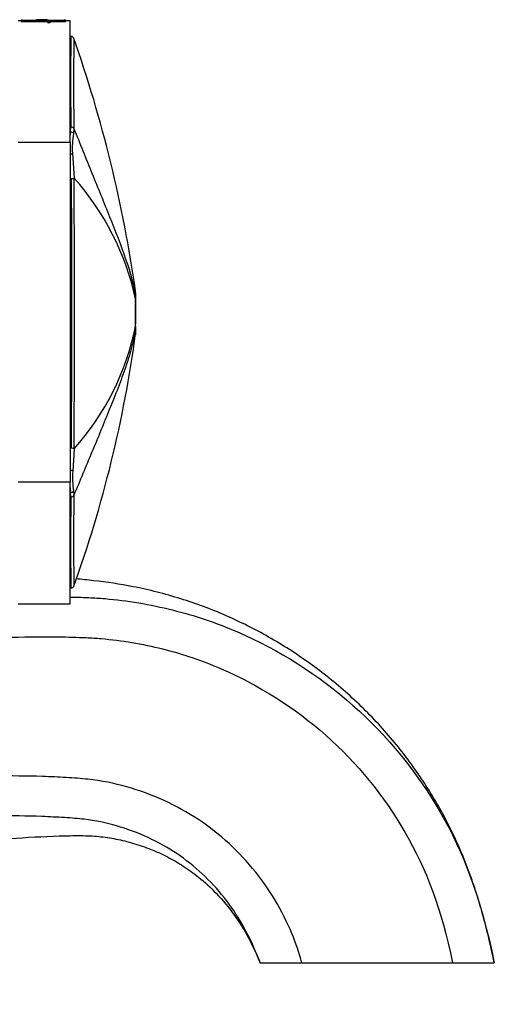
# Model space of a CAD drawing. Units: millimetres. Extents: x 0 to 1294, y 0 to 1397.
# Drawn here: x 1248 to 1294, y 702 to 796 of the extents above; entities that cross this region are included whole.
import ezdxf

# ---------------------------------------------------------------- set-up
doc = ezdxf.new("R2010")
doc.units = ezdxf.units.MM
doc.layers.add('DV3_Défaut', color=7, linetype='Continuous')
doc.layers.add('Défaut', color=7, linetype='Continuous')

# ---------------------------------------------------------------- blocks, each defined once
blk = doc.blocks.new('SE2')
at = {"layer": 'DV3_Défaut', "color": 7, "linetype": 'Continuous'}
for p, q in [((1248.563, 796.008), (1248.24, 796.008)), ((1248.563, 796.087), (1248.684, 796.087)), ((1248.563, 795.997), (1248.563, 796.087)), ((1248.563, 795.897), (1248.563, 795.997)), ((1248.684, 795.997), (1248.563, 795.997)), ((1248.684, 795.897), (1248.563, 795.897)), ((1248.684, 795.897), (1248.684, 795.997)), ((1248.927, 796.076), (1249.948, 796.076)), ((1248.927, 795.918), (1248.927, 796.018)), ((1251.032, 796.018), (1248.927, 796.018)), ((1251.032, 795.918), (1248.927, 795.918)), ((1250.127, 796.076), (1250.455, 796.105)), ((1250.795, 796.076), (1250.127, 796.076)), ((1250.701, 796.108), (1250.331, 796.108)), ((1250.455, 796.076), (1250.455, 796.105)), ((1251.032, 795.918), (1251.032, 796.018)), ((1251.144, 796.076), (1252.43, 796.076)), ((1251.147, 795.77), (1251.147, 795.869)), ((1252.43, 796.018), (1251.302, 796.018)), ((1251.334, 795.881), (1251.334, 795.981)), ((1252.43, 795.918), (1251.334, 795.918)), ((1252.43, 795.918), (1252.43, 796.018)), ((1252.673, 796.087), (1252.794, 796.087)), ((1252.673, 795.897), (1252.673, 795.997)), ((1252.794, 795.997), (1252.673, 795.997)), ((1252.794, 795.897), (1252.673, 795.897)), ((1252.794, 796.087), (1252.794, 795.997)), ((1253.24, 796.008), (1252.794, 796.008)), ((1252.794, 795.897), (1252.794, 795.997)), ((1253.24, 784.32), (1253.24, 796.008)), ((1253.24, 785.332), (1253.282, 785.332)), ((1253.282, 785.332), (1253.315, 785.803)), ((1253.603, 785.658), (1253.568, 785.169)), ((1253.24, 784.32), (1248.24, 784.32)), ((1253.24, 784.32), (1253.24, 751.696)), ((1253.472, 783.283), (1253.63, 780.9)), ((1259.531, 769.288), (1259.531, 770.168)), ((1259.531, 769.287), (1259.531, 769.288)), ((1259.54, 769.863), (1259.54, 769.107)), ((1259.54, 769.106), (1259.54, 766.868)), ((1259.531, 766.679), (1259.531, 766.681)), ((1259.531, 766.679), (1259.531, 765.848)), ((1259.54, 766.868), (1259.54, 766.867)), ((1259.54, 766.154), (1259.54, 766.867)), ((1253.629, 754.896), (1253.495, 752.733)), ((1253.24, 751.696), (1248.24, 751.696)), ((1253.24, 740.008), (1253.24, 751.696)), ((1253.291, 750.684), (1253.24, 750.684)), ((1253.315, 750.277), (1253.291, 750.684)), ((1253.577, 750.845), (1253.603, 750.422)), ((1248.24, 740.008), (1253.24, 740.008)), ((1271.49, 705.508), (1275.49, 705.508)), ((1275.49, 705.508), (1289.99, 705.508)), ((1289.99, 705.508), (1293.99, 705.508))]:
    blk.add_line(p, q, dxfattribs=at)
for centre, radius, start, end in [((1248.871, 797.561), 1.487, 262.78985, 272.16631), ((1250.253, 794.742), 1.369, 86.60962, 102.89927), ((1250.425, 793.758), 2.348, 80.91978, 89.26851), ((1250.736, 793.699), 2.412, 80.25434, 90.88475), ((1252.486, 797.562), 1.487, 267.83595, 277.20789), ((1641.717, 790.133), 388.427, 179.35458, 180.63868), ((1253.336, 794.259), 0.244, 43.6985, 94.49561), ((1132.775, 751.921), 128.048, 8.12026, 19.38161), ((1614.403, 789.952), 360.826, 179.31076, 180.68186), ((1262.602, 783.924), 9.426, 171.41325, 173.78253), ((1260.712, 783.86), 7.263, 169.61737, 184.55694), ((-4118.75, 768.771), 5372.152, 359.852515, 0.128895), ((-1190.867, 767.918), 2444.531, 359.694794, 0.304279), ((1234.381, 763.813), 25.739, 12.2788, 41.59532), ((1254.54, 769.863), 5, 359.99845, 3.20241), ((1234.903, 771.644), 25.123, 318.19325, 348.60717), ((1254.54, 766.154), 5, 356.81935, 0.00155), ((1142.229, 781.782), 118.366, 340.15614, 352.34199), ((1261.383, 752.13), 7.911, 175.62288, 189.34443), ((1263.383, 752.058), 10.185, 184.55331, 187.75249), ((1641.717, 745.884), 388.427, 179.35186, 180.64542), ((1614.403, 746.064), 360.826, 179.30804, 180.68924), ((1253.338, 741.763), 0.249, 264.81388, 315.12626)]:
    blk.add_arc(centre, radius, start, end, dxfattribs=at)
for centre, major_axis, ratio, start_param, end_param in [((1253.282, 785.136), (-0.297, 0.042), 0.650388, 3.524697, 4.804459), ((1253.315, 785.601), (-0.3, 0), 0.67198, 3.426411, 4.712552), ((1253.206, 783.308), (-0.297, -0.043), 0.417576, 1.626248, 2.618144), ((1253.388, 780.963), (-0.3, 0), 0.356299, 1.570521, 2.504415), ((1254.54, 769.107), (5, 0), 0.592749, 0.000023, 0.061135), ((1254.54, 769.106), (-5, 0), 0.590202, 3.14159, 3.202706), ((1254.54, 766.867), (5, 0.002), 0.612722, 6.221888, 6.283002), ((1254.54, 766.867), (-5, 0), 0.615316, 3.080484, 3.141593), ((1253.384, 754.834), (-0.3, 0), 0.362319, 3.756097, 4.712725), ((1253.227, 752.709), (-0.297, 0.041), 0.417873, 3.649665, 4.726424), ((1253.291, 750.881), (-0.298, -0.036), 0.651323, 1.491187, 2.774021), ((1253.315, 750.478), (-0.3, 0), 0.669535, 1.570643, 2.856703)]:
    blk.add_ellipse(centre, major_axis=major_axis, ratio=ratio, start_param=start_param, end_param=end_param, dxfattribs=at)
for points, knots in [([(1248.927, 796.018), (1248.863, 796.018), (1248.801, 796.015), (1248.711, 796.008), (1248.684, 796.003), (1248.684, 795.997)], [0, 0, 0, 0, 0.5, 0.5, 1, 1, 1, 1]), ([(1248.927, 795.918), (1248.863, 795.918), (1248.801, 795.916), (1248.711, 795.908), (1248.684, 795.903), (1248.684, 795.897)], [0, 0, 0, 0, 0.5, 0.5, 1, 1, 1, 1]), ([(1251.147, 795.869), (1251.168, 795.9), (1251.182, 795.928), (1251.167, 795.965), (1251.155, 795.977), (1251.109, 795.999), (1251.073, 796.009), (1251.032, 796.018)], [0, 0, 0, 0, 0.5, 0.5, 0.75, 0.75, 1, 1, 1, 1]), ([(1251.156, 795.874), (1251.15, 795.879), (1251.142, 795.884), (1251.109, 795.899), (1251.073, 795.909), (1251.032, 795.918)], [0, 0, 0, 0, 0.302213, 0.302213, 1, 1, 1, 1]), ([(1251.334, 795.981), (1251.335, 795.971), (1251.331, 795.961), (1251.297, 795.926), (1251.24, 795.898), (1251.147, 795.869)], [0, 0, 0, 0, 0.292071, 0.292071, 1, 1, 1, 1]), ([(1251.334, 795.881), (1251.335, 795.872), (1251.331, 795.862), (1251.297, 795.826), (1251.24, 795.798), (1251.147, 795.77)], [0, 0, 0, 0, 0.292072, 0.292072, 1, 1, 1, 1]), ([(1252.673, 795.897), (1252.673, 795.903), (1252.646, 795.908), (1252.557, 795.916), (1252.494, 795.918), (1252.427, 795.918)], [0, 0, 0, 0, 0.5, 0.5, 1, 1, 1, 1]), ([(1252.673, 795.997), (1252.673, 796.003), (1252.646, 796.008), (1252.557, 796.015), (1252.494, 796.018), (1252.43, 796.018)], [0, 0, 0, 0, 0.5, 0.5, 1, 1, 1, 1]), ([(1253.603, 785.658), (1254.186, 784.238), (1254.767, 782.781), (1255.919, 779.937), (1256.491, 778.539), (1257.593, 775.791), (1258.126, 774.44), (1259.032, 771.803), (1259.404, 770.53), (1259.531, 769.288)], [0, 0, 0, 0, 0.25, 0.25, 0.5, 0.5, 0.75, 0.75, 1, 1, 1, 1]), ([(1259.531, 766.681), (1259.531, 766.867), (1259.531, 767.076), (1259.53, 767.514), (1259.53, 767.75), (1259.53, 768.097), (1259.53, 768.213), (1259.53, 768.443), (1259.53, 768.558), (1259.531, 768.891), (1259.531, 769.097), (1259.531, 769.287)], [0, 0, 0, 0, 0.25, 0.25, 0.5, 0.5, 0.625, 0.625, 0.75, 0.75, 1, 1, 1, 1]), ([(1259.531, 766.679), (1259.499, 766.357), (1259.452, 766.039), (1259.332, 765.392), (1259.259, 765.067), (1259.012, 764.086), (1258.807, 763.424), (1258.355, 762.092), (1258.107, 761.421), (1257.589, 760.073), (1257.319, 759.396), (1256.493, 757.355), (1255.921, 755.982), (1255.056, 753.902), (1254.766, 753.205), (1254.186, 751.806), (1253.895, 751.111), (1253.603, 750.422)], [0, 0, 0, 0, 0.0625, 0.0625, 0.125, 0.125, 0.25, 0.25, 0.375, 0.375, 0.5, 0.5, 0.75, 0.75, 0.875, 0.875, 1, 1, 1, 1]), ([(1293.99, 705.508), (1293.778, 706.495), (1293.443, 708.033), (1292.825, 710.392), (1292.199, 712.469), (1291.502, 714.474), (1290.691, 716.493), (1289.736, 718.543), (1288.306, 721.214), (1286.223, 724.461), (1283.315, 728.076), (1279.973, 731.404), (1276.303, 734.344), (1272.37, 736.87), (1268.222, 738.954), (1263.852, 740.57), (1259.592, 741.654), (1256.201, 742.161), (1254.361, 742.341), (1253.792, 742.391)], [0, 0, 0, 0, 0.046796, 0.086746, 0.122081, 0.157897, 0.194791, 0.233025, 0.273141, 0.349197, 0.429331, 0.509267, 0.58918, 0.668645, 0.74717, 0.825394, 0.905752, 0.970882, 1, 1, 1, 1]), ([(1253.24, 740.653), (1253.368, 740.65), (1253.955, 740.637), (1255.021, 740.605), (1258.166, 740.408), (1263.162, 739.567), (1271.378, 736.805), (1280.905, 730.765), (1289.385, 720.403), (1292.687, 711.79), (1293.99, 705.508)], [0, 0, 0, 0, 0.008144, 0.037316, 0.066488, 0.183177, 0.299866, 0.533244, 0.766622, 1, 1, 1, 1]), ([(1158.695, 735.197), (1158.919, 734.538), (1160.116, 731.671), (1162.962, 728.209), (1166.449, 726.123), (1168.216, 725.383), (1169.122, 725.066), (1170.143, 724.753), (1173.771, 723.712), (1182.89, 722.011), (1194.668, 722.805), (1203.431, 725.69), (1206.852, 727.179), (1208.331, 727.86), (1211.106, 729.061), (1219.906, 732.5), (1231.84, 735.521), (1243.909, 736.717), (1249.977, 736.86), (1253.006, 736.814), (1254.789, 736.757), (1257.677, 736.574), (1262.176, 735.812), (1269.661, 733.289), (1278.265, 727.827), (1285.95, 718.428), (1288.915, 710.69), (1289.99, 705.508)], [0, 0, 0, 0, 0.018732, 0.08415, 0.116859, 0.125036, 0.133213, 0.141391, 0.149568, 0.214986, 0.345821, 0.411239, 0.419416, 0.427594, 0.443948, 0.476657, 0.607493, 0.672911, 0.70562, 0.721974, 0.730151, 0.738329, 0.771037, 0.803746, 0.869164, 0.934582, 1, 1, 1, 1]), ([(1275.49, 705.508), (1275.243, 706.701), (1273.524, 711.286), (1268.771, 717.262), (1263.532, 720.741), (1258.684, 722.513), (1255.952, 723.056), (1253.972, 723.24), (1252.502, 723.331), (1249.837, 723.453), (1244.51, 723.499), (1233.845, 722.817), (1223.49, 720.604), (1215.498, 717.824), (1213.005, 716.857), (1211.502, 716.231), (1207.398, 714.624), (1196.648, 711.514), (1182.061, 711.01), (1171.173, 713.357), (1167.008, 714.659), (1165.704, 715.092), (1164.316, 715.612), (1161.918, 716.677), (1160.055, 717.79), (1158.712, 718.774)], [0, 0, 0, 0, 0.071876, 0.143751, 0.215627, 0.251565, 0.287503, 0.296487, 0.305472, 0.323441, 0.359378, 0.431254, 0.575006, 0.610943, 0.628912, 0.637897, 0.646881, 0.718757, 0.862508, 0.934384, 0.943368, 0.952353, 0.961337, 0.970322, 1, 1, 1, 1]), ([(1271.49, 705.508), (1271.471, 705.6), (1270.089, 709.311), (1266.131, 714.324), (1261.815, 717.225), (1257.698, 718.758), (1255.462, 719.221), (1253.739, 719.393), (1252.358, 719.484), (1249.797, 719.611), (1244.684, 719.676), (1234.437, 719.067), (1224.573, 717.01), (1216.85, 714.365), (1214.454, 713.448), (1212.948, 712.828), (1208.642, 711.153), (1197.284, 707.892), (1181.788, 707.385), (1170.3, 709.879), (1165.948, 711.248), (1164.546, 711.714), (1162.993, 712.298), (1161.04, 713.166), (1159.627, 713.936), (1158.732, 714.487)], [0, 0, 0, 0, 0.0728231, 0.1456462, 0.2184693, 0.2548808, 0.2912924, 0.3003953, 0.3094982, 0.3277039, 0.3641155, 0.4369386, 0.5825848, 0.6189963, 0.6372021, 0.646305, 0.6554078, 0.7282309, 0.8738771, 0.9467002, 0.9558031, 0.964906, 0.9740089, 0.9831118, 1, 1, 1, 1]), ([(1158.73, 706.437), (1159.221, 706.213), (1160.48, 705.675), (1162.406, 704.988), (1165.241, 704.119), (1168.611, 703.252), (1172.595, 702.48), (1176.485, 701.94), (1180.476, 701.603), (1184.736, 701.484), (1189.255, 701.623), (1194.002, 702.065), (1198.935, 702.853), (1204.002, 704.03), (1208.951, 705.587), (1213.484, 707.363), (1217.341, 709.285), (1220.921, 710.881), (1224.42, 712.282), (1228.377, 713.674), (1232.82, 714.984), (1237.806, 716.135), (1242.716, 716.959), (1247.532, 717.495), (1251.326, 717.683), (1254.163, 717.752), (1255.99, 717.679), (1257.679, 717.426), (1259.354, 717.01), (1261.015, 716.438), (1262.618, 715.708), (1264.152, 714.816), (1265.729, 713.67), (1267.424, 712.11), (1268.853, 710.395), (1269.94, 708.716), (1270.655, 707.387), (1271.135, 706.37), (1271.386, 705.784), (1271.459, 705.596), (1271.482, 705.534), (1271.488, 705.516), (1271.49, 705.508)], [0, 0, 0, 0, 0.0133594, 0.0339108, 0.050607, 0.0868039, 0.1200478, 0.1510835, 0.184037, 0.2192339, 0.2565848, 0.2959699, 0.3372412, 0.3802279, 0.4247241, 0.4656576, 0.5006574, 0.5314423, 0.5627121, 0.5940045, 0.6353055, 0.6773941, 0.7206814, 0.7585761, 0.7973413, 0.814745, 0.8288654, 0.8425898, 0.856964, 0.8715682, 0.88605, 0.9005078, 0.9154576, 0.9342401, 0.9574437, 0.970517, 0.983756, 0.9947839, 0.9983936, 0.9994862, 0.9998206, 1, 1, 1, 1])]:
    blk.add_open_spline(points, degree=3, knots=knots, dxfattribs=at)
blk.add_open_spline([(1251.302, 796.018), (1251.312, 796.012), (1251.319, 796.007), (1251.325, 796.001)], degree=3, dxfattribs=at)

msp = doc.modelspace()

# ---------------------------------------------------------------- block references
at = {"layer": 'Défaut'}
msp.add_blockref('SE2', (0, 0), dxfattribs=at)

doc.saveas('drawing.dxf')
